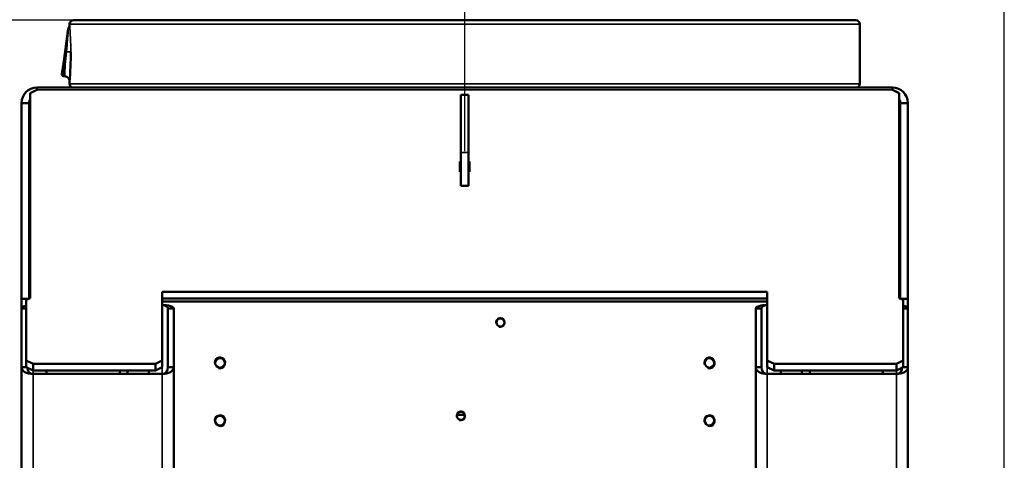
# Model space of a CAD drawing. Units: millimetres. Extents: x -420 to 1211, y -24 to 1188.
# Drawn here: x 296 to 347, y 212 to 234 of the extents above; entities that cross this region are included whole.
import ezdxf
from ezdxf.enums import TextEntityAlignment as Align
from ezdxf.lldxf.tags import DXFTag

# ---------------------------------------------------------------- set-up
doc = ezdxf.new("R2010")
doc.units = ezdxf.units.MM
for name, color, linetype in [('Default', 7, 'Continuous'), ('H03-323-1', 7, 'Continuous'), ('H09-099-0', 7, 'Continuous'), ('H18-528-1', 7, 'Continuous'), ('H32-203-2', 7, 'Continuous'), ('H32-204-0', 7, 'Continuous'), ('H32-205R-1', 7, 'Continuous'), ('H32-213L-0', 7, 'Continuous'), ('H32-213R-0', 7, 'Continuous'), ('HT-603-1', 7, 'Continuous')]:
    doc.layers.add(name, color=color, linetype=linetype)
doc.styles.add('SEACAD_Arial', font='arial.ttf')
tags = doc.linetypes.add('CENTER2', pattern=[28.575, 19.05, -3.175, 3.175, -3.175]).pattern_tags.tags
tags[10:11] = [DXFTag(74, 4), DXFTag(75, 0), DXFTag(340, '0'), DXFTag(46, 0.0), DXFTag(50, 0.0), DXFTag(44, 0.0), DXFTag(45, 0.0)]
tags[8:9] = [DXFTag(74, 4), DXFTag(75, 0), DXFTag(340, '0'), DXFTag(46, 0.0), DXFTag(50, 0.0), DXFTag(44, 0.0), DXFTag(45, 0.0)]
tags[6:7] = [DXFTag(74, 4), DXFTag(75, 0), DXFTag(340, '0'), DXFTag(46, 0.0), DXFTag(50, 0.0), DXFTag(44, 0.0), DXFTag(45, 0.0)]
tags[4:5] = [DXFTag(74, 4), DXFTag(75, 0), DXFTag(340, '0'), DXFTag(46, 0.0), DXFTag(50, 0.0), DXFTag(44, 0.0), DXFTag(45, 0.0)]
doc.dimstyles.new('ISO', dxfattribs={"dimtxt": 5.25, "dimasz": 5.25, "dimexe": 2.625, "dimexo": 0, "dimgap": 1.3125, "dimtad": 1, "dimlfac": 10, "dimtxsty": 'SEACAD_Arial', "dimblk1": '_SE_FILLED', "dimblk2": '_SE_FILLED', "dimsah": 1, "dimcen": 2.625, "dimadec": 0, "dimazin": 0, "dimtfac": 0.5, "dimtdec": 3, "dimtmove": 0, "dimatfit": 3, "dimfxl": 0, "dimarcsym": 0})

# ---------------------------------------------------------------- blocks, each defined once
blk = doc.blocks.new('SEANNOT_GROUP34')
at = {"layer": 'Default', "color": 7, "linetype": 'CENTER2', "lineweight": 25}
blk.add_line((318.886, 227.564), (318.886, 236.162), dxfattribs=at)
blk = doc.blocks.new('SE51')
at = {"layer": 'H03-323-1', "color": 7, "linetype": 'Continuous', "lineweight": 35}
for p, q in [((339.386, 234.164), (298.386, 234.164)), ((298.149, 232.053), (298.067, 231.467)), ((298.386, 231.064), (339.386, 231.064))]:
    blk.add_line(p, q, dxfattribs=at)
at = {"layer": 'H03-323-1', "color": 7, "linetype": 'Continuous', "lineweight": 50}
for p, q in [((298.386, 234.164), (298.386, 234.134)), ((298.586, 234.364), (339.186, 234.364)), ((299.029, 234.376), (299.029, 234.364)), ((299.238, 234.376), (299.238, 234.364)), ((299.67, 234.364), (299.67, 234.376)), ((339.386, 231.064), (339.386, 234.164)), ((298.145, 232.741), (298.312, 233.93)), ((298.058, 232.119), (298.145, 232.741)), ((297.982, 231.58), (298.058, 232.119)), ((298.067, 231.467), (298.127, 231.458)), ((298.386, 231.161), (298.386, 231.064))]:
    blk.add_line(p, q, dxfattribs=at)
for centre, radius, start, end in [((298.586, 234.164), 0.2, 90, 180), ((339.186, 234.164), 0.2, 0, 90), ((277.212, 232.716), 21.231, 355.8006, 0.0366), ((298.081, 231.566), 0.1, 172, 262), ((298.086, 231.161), 0.3, 355.6278, 82.0293), ((298.586, 231.064), 0.2, 180, 270), ((339.186, 231.064), 0.2, 270, 0)]:
    blk.add_arc(centre, radius, start, end, dxfattribs=at)
at = {"layer": 'H03-323-1', "color": 7, "linetype": 'Continuous', "lineweight": 35}
for centre, radius, start, end in [((281.513, 232.76), 16.929, 359.8956, 4.704), ((239.314, 238.46), 59.183, 353.78566, 354.44185), ((284.51, 232.26), 13.641, 356.6299, 359.1306)]:
    blk.add_arc(centre, radius, start, end, dxfattribs=at)
for centre, major_axis, ratio, start_param, end_param in [((298.244, 232.727), (0.099, -0.0139), 0.029302, 3.141593, 4.459709), ((298.144, 232.73), (0.3, 0), 0.007057, -1.316554, -0.074588), ((298.157, 232.105), (-0.099, 0.0139), 0.52623, 0, 1.570796)]:
    blk.add_ellipse(centre, major_axis=major_axis, ratio=ratio, start_param=start_param, end_param=end_param, dxfattribs=at)
at = {"layer": 'H03-323-1', "color": 7, "linetype": 'Continuous', "lineweight": 50}
for points, knots in [([(298.385, 234.135), (298.384, 234.121), (298.382, 234.093), (298.367, 234.04), (298.347, 233.992), (298.326, 233.972), (298.321, 233.967)], [0, 0, 0, 0, 0.202093, 0.493, 0.894726, 1, 1, 1, 1]), ([(298.32, 233.861), (298.32, 233.868), (298.321, 233.876), (298.324, 233.904), (298.325, 233.922), (298.327, 233.936)], [0.36067414, 0.36067414, 0.36067414, 0.36067414, 0.375, 0.375, 0.41944337, 0.41944337, 0.41944337, 0.41944337])]:
    blk.add_open_spline(points, degree=3, knots=knots, dxfattribs=at)
at = {"layer": 'H03-323-1', "color": 7, "linetype": 'Continuous', "lineweight": 35}
blk.add_open_spline([(298.33, 233.975), (298.33, 233.975), (298.33, 233.975), (298.33, 233.974), (298.327, 233.943), (298.316, 233.821), (298.308, 233.729), (298.289, 233.5), (298.277, 233.361), (298.257, 233.133), (298.25, 233.053), (298.235, 232.892), (298.227, 232.81), (298.219, 232.728)], degree=3, knots=[0.4995209, 0.4995209, 0.4995209, 0.4995209, 0.5, 0.5, 0.625, 0.625, 0.75, 0.75, 0.875, 0.875, 0.9375, 0.9375, 1, 1, 1, 1], dxfattribs=at)
at = {"layer": 'H09-099-0', "color": 7, "linetype": 'Continuous', "lineweight": 50}
for p, q in [((318.686, 227.492), (318.686, 230.492)), ((319.086, 230.492), (318.686, 230.492)), ((319.086, 230.492), (319.086, 227.492)), ((318.686, 227.492), (318.686, 225.76)), ((319.086, 227.492), (319.086, 225.76)), ((318.686, 225.76), (319.086, 225.76))]:
    blk.add_line(p, q, dxfattribs=at)
at = {"layer": 'H09-099-0', "color": 7, "linetype": 'Continuous', "lineweight": 35}
blk.add_line((319.086, 227.492), (318.686, 227.492), dxfattribs=at)
at = {"layer": 'H18-528-1', "color": 7, "linetype": 'Continuous', "lineweight": 50}
for p, q in [((296.286, 223.264), (296.336, 223.264)), ((296.286, 223.23), (296.336, 223.23)), ((296.286, 223.03), (296.336, 223.03)), ((341.436, 223.264), (341.486, 223.264)), ((341.436, 223.23), (341.486, 223.23)), ((341.436, 223.03), (341.486, 223.03)), ((296.336, 221.298), (296.286, 221.298)), ((296.336, 221.264), (296.286, 221.264)), ((341.486, 221.298), (341.436, 221.298)), ((341.486, 221.264), (341.436, 221.264))]:
    blk.add_line(p, q, dxfattribs=at)
at = {"layer": 'H32-203-2', "color": 7, "linetype": 'Continuous', "lineweight": 50}
for p, q in [((296.686, 230.756), (296.336, 230.581)), ((296.336, 230.581), (296.336, 219.935)), ((296.686, 230.864), (341.086, 230.864)), ((296.686, 230.756), (296.686, 230.864)), ((341.086, 230.756), (341.086, 230.864)), ((341.436, 230.581), (341.086, 230.756)), ((341.436, 219.935), (341.436, 230.581)), ((296.286, 230.064), (295.886, 230.064)), ((295.886, 219.894), (295.886, 230.064)), ((296.286, 219.91), (296.286, 230.064)), ((341.486, 230.064), (341.886, 230.064)), ((341.486, 230.064), (341.486, 219.91)), ((341.886, 230.064), (341.886, 219.894)), ((318.686, 227.035), (318.636, 227.035)), ((318.636, 227.035), (318.636, 226.485)), ((319.136, 227.035), (319.086, 227.035)), ((319.136, 226.485), (319.136, 227.035)), ((318.686, 226.689), (318.636, 226.689)), ((318.636, 226.485), (318.686, 226.485)), ((319.136, 226.689), (319.086, 226.689)), ((319.086, 226.485), (319.136, 226.485)), ((334.586, 220.26), (303.186, 220.26)), ((303.186, 220.26), (303.186, 216.685)), ((334.586, 216.685), (334.586, 220.26)), ((295.886, 219.894), (295.886, 219.397)), ((296.254, 219.894), (295.886, 219.894)), ((296.336, 219.935), (296.136, 219.835)), ((296.136, 219.835), (296.136, 216.685)), ((334.586, 219.914), (303.186, 219.914)), ((341.636, 219.835), (341.436, 219.935)), ((341.518, 219.894), (341.886, 219.894)), ((341.636, 216.685), (341.636, 219.835)), ((341.886, 219.397), (341.886, 219.894)), ((296.136, 216.685), (296.486, 216.51)), ((296.136, 216.339), (296.136, 216.685)), ((302.836, 216.51), (303.186, 216.685)), ((303.186, 216.685), (303.186, 216.339)), ((334.586, 216.685), (334.936, 216.51)), ((334.586, 216.339), (334.586, 216.685)), ((341.286, 216.51), (341.636, 216.685)), ((341.636, 216.685), (341.636, 216.339)), ((296.486, 216.164), (296.136, 216.339)), ((296.486, 216.51), (302.836, 216.51)), ((296.486, 216.51), (296.486, 216.164)), ((296.486, 216.164), (302.836, 216.164)), ((302.836, 216.164), (302.836, 216.51)), ((303.186, 216.339), (302.836, 216.164)), ((334.936, 216.164), (334.586, 216.339)), ((334.936, 216.51), (341.286, 216.51)), ((334.936, 216.51), (334.936, 216.164)), ((334.936, 216.164), (341.286, 216.164)), ((341.286, 216.164), (341.286, 216.51)), ((341.636, 216.339), (341.286, 216.164))]:
    blk.add_line(p, q, dxfattribs=at)
at = {"layer": 'H32-203-2', "color": 7, "linetype": 'Continuous', "lineweight": 35}
blk.add_line((341.086, 230.756), (296.686, 230.756), dxfattribs=at)
at = {"layer": 'H32-203-2', "color": 7, "linetype": 'Continuous', "lineweight": 50}
for centre, radius, start, end in [((296.686, 230.064), 0.8, 90, 180), ((341.086, 230.064), 0.8, 0, 90), ((296.686, 230.064), 0.4, 151.045, 180), ((341.086, 230.064), 0.4, 0, 28.955)]:
    blk.add_arc(centre, radius, start, end, dxfattribs=at)
at = {"layer": 'H32-204-0', "color": 7, "linetype": 'Continuous', "lineweight": 50}
for p, q in [((300.986, 216.164), (300.986, 215.991)), ((336.786, 216.164), (336.786, 215.991))]:
    blk.add_line(p, q, dxfattribs=at)
at = {"layer": 'H32-205R-1', "color": 7, "linetype": 'Continuous', "lineweight": 50}
for p, q in [((334.586, 219.763), (303.186, 219.763)), ((301.386, 215.991), (301.386, 216.164)), ((336.386, 216.164), (336.386, 215.991))]:
    blk.add_line(p, q, dxfattribs=at)
for centre, radius in [((320.736, 218.664), 0.207), ((306.186, 216.563), 0.246), ((331.586, 216.563), 0.246), ((306.186, 213.563), 0.246), ((318.686, 213.814), 0.207), ((331.586, 213.563), 0.246)]:
    blk.add_circle(centre, radius, dxfattribs=at)
at = {"layer": 'H32-205R-1', "color": 7, "linetype": 'Continuous', "lineweight": 25}
for centre, radius in [((320.736, 218.664), 0.25), ((306.186, 216.563), 0.3), ((331.586, 216.563), 0.3), ((306.186, 213.563), 0.3), ((318.686, 213.814), 0.25), ((331.586, 213.563), 0.3)]:
    blk.add_arc(centre, radius, 255, 195, dxfattribs=at)
at = {"layer": 'H32-213L-0', "color": 7, "linetype": 'Continuous', "lineweight": 50}
for p, q in [((295.886, 219.397), (295.886, 216.337)), ((296.136, 219.397), (295.886, 219.397)), ((303.486, 216.337), (303.486, 219.397)), ((303.486, 219.397), (303.786, 219.397)), ((303.786, 216.337), (303.786, 219.397)), ((295.886, 216.337), (295.886, 135.064)), ((296.138, 216.337), (295.886, 216.337)), ((297.186, 216.164), (297.186, 215.991)), ((302.486, 215.991), (302.486, 216.164)), ((303.486, 216.337), (303.786, 216.337)), ((303.786, 216.337), (303.786, 135.064)), ((296.486, 215.991), (303.186, 215.991))]:
    blk.add_line(p, q, dxfattribs=at)
at = {"layer": 'H32-213L-0', "color": 7, "linetype": 'Continuous', "lineweight": 35}
for p, q in [((296.486, 215.991), (296.486, 216.164)), ((303.186, 216.339), (303.186, 215.991)), ((296.486, 215.991), (296.486, 135.344)), ((303.186, 215.991), (303.186, 135.344))]:
    blk.add_line(p, q, dxfattribs=at)
at = {"layer": 'H32-213L-0', "color": 7, "linetype": 'Continuous', "lineweight": 50}
for centre, major_axis, ratio, start_param, end_param in [((296.486, 219.397), (0.6, 0), 0.288675, 2.193623, 3.141593), ((303.186, 219.397), (0.6, 0), 0.288675, 0, 1.570796), ((303.186, 219.397), (0.3, 0), 0.57735, 0, 1.570796), ((296.486, 216.337), (-0.6, 0), 0.57735, 0, 1.570796), ((296.486, 216.337), (0, 0.346), 0.866025, 1.570796, 3.141593), ((303.186, 216.337), (0, -0.346), 0.866025, 0, 1.570796), ((303.186, 216.337), (-0.6, 0), 0.57735, 1.570796, 3.141593)]:
    blk.add_ellipse(centre, major_axis=major_axis, ratio=ratio, start_param=start_param, end_param=end_param, dxfattribs=at)
at = {"layer": 'H32-213R-0', "color": 7, "linetype": 'Continuous', "lineweight": 50}
for p, q in [((334.286, 219.397), (333.986, 219.397)), ((333.986, 216.337), (333.986, 219.397)), ((334.286, 216.337), (334.286, 219.397)), ((341.636, 219.397), (341.886, 219.397)), ((341.886, 219.397), (341.886, 216.337)), ((333.986, 216.337), (333.986, 135.064)), ((334.286, 216.337), (333.986, 216.337)), ((335.286, 215.991), (335.286, 216.164)), ((340.586, 216.164), (340.586, 215.991)), ((341.633, 216.337), (341.886, 216.337)), ((341.886, 216.337), (341.886, 135.064)), ((341.286, 215.991), (334.586, 215.991))]:
    blk.add_line(p, q, dxfattribs=at)
at = {"layer": 'H32-213R-0', "color": 7, "linetype": 'Continuous', "lineweight": 35}
for p, q in [((334.586, 216.339), (334.586, 215.991)), ((341.286, 215.991), (341.286, 216.164)), ((334.586, 215.991), (334.586, 135.344)), ((341.286, 215.991), (341.286, 135.344))]:
    blk.add_line(p, q, dxfattribs=at)
at = {"layer": 'H32-213R-0', "color": 7, "linetype": 'Continuous', "lineweight": 50}
for centre, major_axis, ratio, start_param, end_param in [((334.586, 219.397), (-0.6, 0), 0.288675, 4.712389, 6.283185), ((334.586, 219.397), (-0.3, 0), 0.57735, 4.712389, 6.283185), ((341.286, 219.397), (-0.6, 0), 0.288675, 3.141593, 4.089562), ((334.586, 216.337), (0.6, 0), 0.57735, 3.141593, 4.712389), ((334.586, 216.337), (0, -0.346), 0.866025, 4.712389, 6.283185), ((341.286, 216.337), (0, 0.346), 0.866025, 3.141593, 4.712389), ((341.286, 216.337), (0.6, 0), 0.57735, 4.712389, 6.283185)]:
    blk.add_ellipse(centre, major_axis=major_axis, ratio=ratio, start_param=start_param, end_param=end_param, dxfattribs=at)
at = {"layer": 'HT-603-1', "color": 7, "linetype": 'Continuous', "lineweight": 50}
blk.add_line((318.485, 213.864), (318.886, 213.864), dxfattribs=at)
blk = doc.blocks.new('DMBLK351')
at = {"layer": 'Default', "linetype": 'Continuous', "lineweight": 25}
for points in [[(270.14, 229.114), (271.89, 229.114), (271.015, 234.364)], [(270.14, 139.994), (271.015, 134.744), (271.89, 139.994)]]:
    blk.add_hatch(color=7, dxfattribs=at).paths.add_polyline_path(points)
at = {"layer": 'Default', "color": 7, "linetype": 'Continuous', "lineweight": 25}
for p, q in [((298.586, 234.364), (268.39, 234.364)), ((271.015, 134.744), (271.015, 234.364)), ((296.206, 134.744), (268.39, 134.744))]:
    blk.add_line(p, q, dxfattribs=at)
at = {"layer": 'Default', "color": 7, "linetype": 'Continuous', "lineweight": 25, "style": 'SEACAD_Arial'}
blk.add_text('996', height=5.25, rotation=90, dxfattribs=at).set_placement((264.452, 179.721), align=Align.TOP_LEFT)
blk = doc.blocks.new('_SE_FILLED')
at = {"color": 0}
blk.add_line((0, 0), (-1, 0), dxfattribs=at)
blk.add_solid([(0, 0), (-1, -0.1665), (-1, 0.1665), (0, 0)], dxfattribs=at)
blk = doc.blocks.new('DMBLK356')
at = {"layer": 'Default', "linetype": 'Continuous', "lineweight": 25}
for points in [[(324.136, 244.611), (318.886, 243.736), (324.136, 242.861)], [(341.636, 244.611), (341.636, 242.861), (346.886, 243.736)]]:
    blk.add_hatch(color=7, dxfattribs=at).paths.add_polyline_path(points)
at = {"layer": 'Default', "color": 7, "linetype": 'Continuous', "lineweight": 25}
for p, q in [((318.886, 234.364), (318.886, 246.361)), ((346.886, 210.239), (346.886, 246.361)), ((346.886, 243.736), (318.886, 243.736))]:
    blk.add_line(p, q, dxfattribs=at)
at = {"layer": 'Default', "color": 7, "linetype": 'Continuous', "lineweight": 25, "style": 'SEACAD_Arial'}
blk.add_text('280', height=5.25, dxfattribs=at).set_placement((328.053, 250.299), align=Align.TOP_LEFT)

msp = doc.modelspace()

# ---------------------------------------------------------------- block references
at = {"layer": 'Default'}
for name in ['SEANNOT_GROUP34', 'SE51']:
    msp.add_blockref(name, (0, 0), dxfattribs=at)

# ---------------------------------------------------------------- dimensions: what is measured, and where the dimension line sits
at = {"layer": 'Default', "color": 7, "linetype": 'Continuous', "lineweight": 25}
dim = msp.add_linear_dim(base=(318.8857, 243.7362), p1=(346.8857, 210.2386), p2=(318.8857, 234.3636), text='\\A1;<>', dimstyle='ISO', dxfattribs=at)
dim.commit()
dim.dimension.update_dxf_attribs({"geometry": 'DMBLK356', "text_midpoint": (332.8857, 243.7362), "dimtype": 160})
dim = msp.add_linear_dim(base=(271.015, 234.3636), p1=(296.2057, 134.7436), p2=(298.5857, 234.3636), angle=90, text='\\A1;<>', dimstyle='ISO', override={"dimdec": 0}, dxfattribs=at)
dim.commit()
dim.dimension.update_dxf_attribs({"geometry": 'DMBLK351', "text_midpoint": (271.015, 184.5536), "dimtype": 160})

doc.saveas('drawing.dxf')
